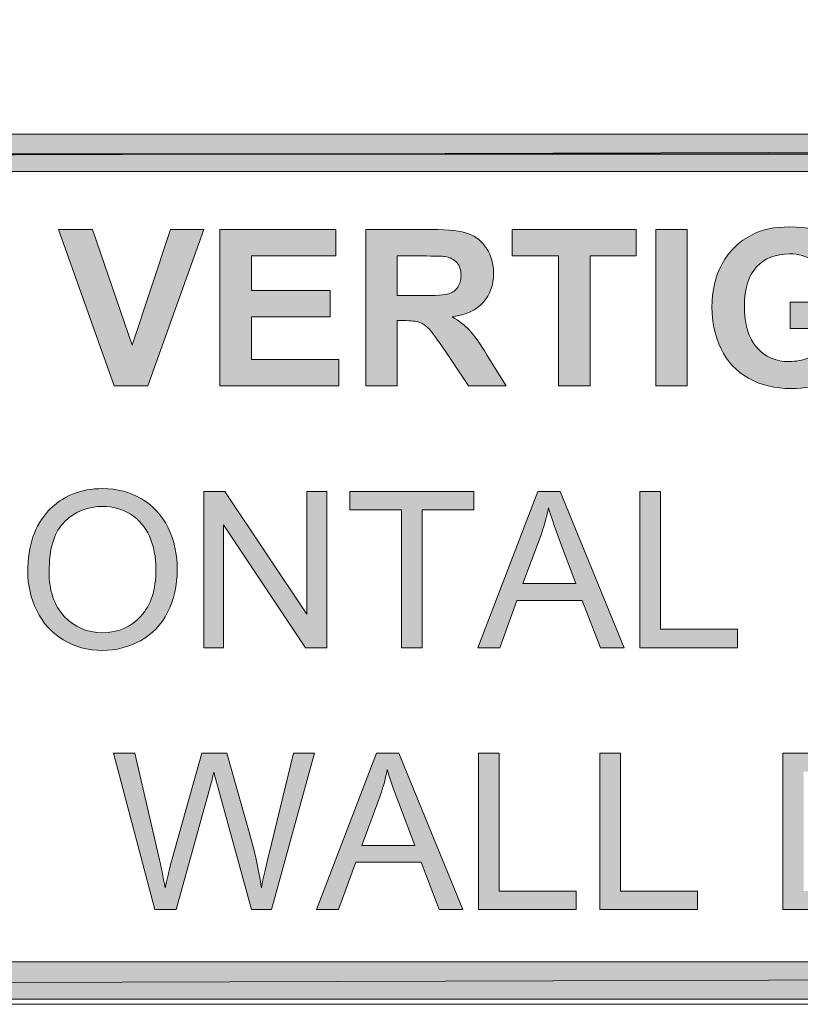
# Model space of a CAD drawing. Units: inches. Extents: x 0.2 to 8.3, y 0.4 to 10.6.
# Drawn here: x 3.8 to 4.3, y 0.4 to 1 of the extents above; entities that cross this region are included whole.
import ezdxf

# ---------------------------------------------------------------- set-up
doc = ezdxf.new("R2010")
doc.units = ezdxf.units.IN
doc.header["$MEASUREMENT"] = 0
doc.layers.add('Layer 1', color=7, linetype='Continuous')

# ---------------------------------------------------------------- blocks, each defined once
blk = doc.blocks.new('block 2')
at = {"layer": 'Layer 1', "true_color": 0xffffff}
h = blk.add_hatch(color=7, dxfattribs=at)
h.dxf.hatch_style = 2
h.paths.add_polyline_path([(0.21111, 0.94722), (8.27277, 0.97222), (8.27277, 0.94722)])
h.paths.add_polyline_path([(0.21111, 0.97222), (0.21111, 0.94722), (8.27277, 0.97222)])
at = {"layer": 'Layer 1', "lineweight": 0}
for points in [[(8.29278, 0.39056), (8.29278, 10.59222), (0.20778, 10.59222), (0.20778, 0.39056), (8.29278, 0.39056)], [(0.21111, 0.94722), (8.27277, 0.97222), (8.27277, 0.94722), (0.21111, 0.94722)], [(0.21111, 0.97222), (0.21111, 0.94722), (8.27277, 0.97222), (0.21111, 0.97222)], [(0.21111, 0.94722), (8.27277, 0.97222), (8.27277, 0.94722), (0.21111, 0.94722)], [(0.21111, 0.97222), (0.21111, 0.94722), (8.27277, 0.97222), (0.21111, 0.97222)]]:
    blk.add_lwpolyline(points, dxfattribs=at)
blk = doc.blocks.new('block 3')
at = {"layer": 'Layer 1', "lineweight": 0}
blk.add_lwpolyline([(8.29278, 0.39056), (8.29278, 10.59222), (0.20778, 10.59222), (0.20778, 0.39056), (8.29278, 0.39056)], dxfattribs=at)
blk = doc.blocks.new('block 5')
at = {"layer": 'Layer 1', "lineweight": 0}
blk.add_lwpolyline([(8.29278, 0.39056), (8.29278, 10.59222), (0.20778, 10.59222), (0.20778, 0.39056), (8.29278, 0.39056)], dxfattribs=at)
at = {"layer": 'Layer 1', "color": 7, "lineweight": 25, "true_color": 0xffffff}
blk.add_lwpolyline([(0.21944, 0.95889), (8.27277, 0.95889)], dxfattribs=at)
blk = doc.blocks.new('block 6')
at = {"layer": 'Layer 1', "lineweight": 0}
blk.add_lwpolyline([(8.29278, 0.39056), (8.29278, 10.59222), (0.20778, 10.59222), (0.20778, 0.39056), (8.29278, 0.39056)], dxfattribs=at)
blk = doc.blocks.new('block 8')
at = {"layer": 'Layer 1', "true_color": 0xffffff}
h = blk.add_hatch(color=7, dxfattribs=at)
h.dxf.hatch_style = 2
h.paths.add_polyline_path([(0.21111, 0.39389), (8.27277, 0.41889), (8.27277, 0.39389)])
h.paths.add_polyline_path([(0.21111, 0.41889), (0.21111, 0.39389), (8.27277, 0.41889)])
at = {"layer": 'Layer 1', "lineweight": 0}
for points in [[(8.29278, 0.39056), (8.29278, 10.59222), (0.20778, 10.59222), (0.20778, 0.39056), (8.29278, 0.39056)], [(0.21111, 0.39389), (8.27277, 0.41889), (8.27277, 0.39389), (0.21111, 0.39389)], [(0.21111, 0.41889), (0.21111, 0.39389), (8.27277, 0.41889), (0.21111, 0.41889)], [(0.21111, 0.39389), (8.27277, 0.41889), (8.27277, 0.39389), (0.21111, 0.39389)], [(0.21111, 0.41889), (0.21111, 0.39389), (8.27277, 0.41889), (0.21111, 0.41889)]]:
    blk.add_lwpolyline(points, dxfattribs=at)
blk = doc.blocks.new('block 10')
at = {"layer": 'Layer 1', "lineweight": 0}
blk.add_lwpolyline([(8.29278, 0.39056), (8.29278, 10.59222), (0.20778, 10.59222), (0.20778, 0.39056), (8.29278, 0.39056)], dxfattribs=at)
blk = doc.blocks.new('block 31')
at = {"layer": 'Layer 1', "true_color": 0xffffff}
h = blk.add_hatch(color=7, dxfattribs=at)
h.dxf.hatch_style = 2
h.paths.add_polyline_path([(3.87671, 0.8039), (3.83936, 0.90839), (3.86224, 0.90839), (3.88868, 0.83105), (3.91427, 0.90839), (3.93665, 0.90839), (3.89923, 0.8039)])
h = blk.add_hatch(color=7, dxfattribs=at)
h.dxf.hatch_style = 2
h.paths.add_polyline_path([(3.94741, 0.8039), (3.94741, 0.90839), (4.02488, 0.90839), (4.02488, 0.89071), (3.96851, 0.89071), (3.96851, 0.86754), (4.02096, 0.86754), (4.02096, 0.84993), (3.96851, 0.84993), (3.96851, 0.82151), (4.02688, 0.82151), (4.02688, 0.8039)])
h = blk.add_hatch(color=7, dxfattribs=at)
h.dxf.hatch_style = 2
edge = h.paths.add_edge_path()
edge.add_spline(control_points=[(4.04483, 0.8039), (4.04483, 0.8039), (4.04483, 0.90839), (4.04483, 0.90839), (4.04483, 0.90839), (4.08924, 0.90839), (4.08924, 0.90839), (4.1004, 0.90839), (4.10852, 0.90744), (4.11358, 0.90557), (4.11864, 0.9037), (4.12269, 0.90034), (4.12573, 0.89556), (4.12877, 0.89076), (4.13029, 0.88525), (4.13029, 0.8791), (4.13029, 0.87126), (4.12799, 0.86477), (4.12338, 0.85967), (4.11877, 0.85455), (4.11188, 0.85135), (4.10271, 0.85002), (4.10727, 0.84736), (4.11104, 0.84443), (4.11401, 0.84125), (4.11698, 0.83805), (4.12098, 0.83241), (4.12602, 0.82427), (4.12602, 0.82427), (4.13877, 0.8039), (4.13877, 0.8039), (4.13877, 0.8039), (4.11355, 0.8039), (4.11355, 0.8039), (4.11355, 0.8039), (4.09829, 0.82663), (4.09829, 0.82663), (4.09288, 0.83474), (4.08917, 0.83987), (4.08717, 0.84199), (4.08518, 0.8441), (4.08306, 0.84554), (4.08083, 0.84633), (4.07859, 0.84711), (4.07506, 0.84752), (4.07021, 0.84752), (4.07021, 0.84752), (4.06593, 0.84752), (4.06593, 0.84752), (4.06593, 0.84752), (4.06593, 0.8039), (4.06593, 0.8039), (4.06593, 0.8039), (4.04483, 0.8039), (4.04483, 0.8039)], knot_values=[0, 0, 0, 0, 1, 1, 1, 2, 2, 2, 3, 3, 3, 4, 4, 4, 5, 5, 5, 6, 6, 6, 7, 7, 7, 8, 8, 8, 9, 9, 9, 10, 10, 10, 11, 11, 11, 12, 12, 12, 13, 13, 13, 14, 14, 14, 15, 15, 15, 16, 16, 16, 17, 17, 17, 18, 18, 18, 18], degree=3, periodic=1)
edge = h.paths.add_edge_path()
edge.add_spline(control_points=[(4.06593, 0.8642), (4.06593, 0.8642), (4.08154, 0.8642), (4.08154, 0.8642), (4.09166, 0.8642), (4.09798, 0.86461), (4.1005, 0.86548), (4.10302, 0.86632), (4.10499, 0.86781), (4.10642, 0.8699), (4.10784, 0.87199), (4.10855, 0.87459), (4.10855, 0.87774), (4.10855, 0.88124), (4.10762, 0.88409), (4.10574, 0.88626), (4.10386, 0.8884), (4.10122, 0.88978), (4.09779, 0.89035), (4.09608, 0.8906), (4.09095, 0.89071), (4.0824, 0.89071), (4.0824, 0.89071), (4.06593, 0.89071), (4.06593, 0.89071), (4.06593, 0.89071), (4.06593, 0.8642), (4.06593, 0.8642)], knot_values=[0, 0, 0, 0, 1, 1, 1, 2, 2, 2, 3, 3, 3, 4, 4, 4, 5, 5, 5, 6, 6, 6, 7, 7, 7, 8, 8, 8, 9, 9, 9, 9], degree=3, periodic=1)
h = blk.add_hatch(color=7, dxfattribs=at)
h.dxf.hatch_style = 2
h.paths.add_polyline_path([(4.1737, 0.8039), (4.1737, 0.89071), (4.14269, 0.89071), (4.14269, 0.90839), (4.22573, 0.90839), (4.22573, 0.89071), (4.1948, 0.89071), (4.1948, 0.8039)])
h = blk.add_hatch(color=7, dxfattribs=at)
h.dxf.hatch_style = 2
h.paths.add_polyline_path([(4.23869, 0.8039), (4.23869, 0.90839), (4.25979, 0.90839), (4.25979, 0.8039)])
h = blk.add_hatch(color=7, dxfattribs=at)
h.dxf.hatch_style = 2
edge = h.paths.add_edge_path()
edge.add_spline(control_points=[(4.3285, 0.84231), (4.3285, 0.84231), (4.3285, 0.85992), (4.3285, 0.85992), (4.3285, 0.85992), (4.37397, 0.85992), (4.37397, 0.85992), (4.37397, 0.85992), (4.37397, 0.81828), (4.37397, 0.81828), (4.36957, 0.81402), (4.36315, 0.81025), (4.35476, 0.80699), (4.34638, 0.80374), (4.33789, 0.80211), (4.32929, 0.80211), (4.31836, 0.80211), (4.30884, 0.80442), (4.3007, 0.809), (4.29259, 0.81359), (4.28649, 0.82012), (4.28239, 0.82867), (4.27832, 0.83719), (4.27626, 0.84646), (4.27626, 0.8565), (4.27626, 0.86738), (4.27854, 0.87703), (4.28309, 0.8855), (4.28768, 0.89396), (4.29435, 0.90044), (4.30314, 0.90495), (4.30984, 0.90842), (4.31817, 0.91016), (4.32815, 0.91016), (4.34112, 0.91016), (4.35126, 0.90744), (4.35856, 0.90199), (4.36583, 0.89657), (4.37052, 0.88905), (4.37261, 0.87945), (4.37261, 0.87945), (4.35167, 0.87552), (4.35167, 0.87552), (4.35021, 0.88064), (4.34744, 0.88471), (4.34337, 0.88767), (4.3393, 0.89065), (4.33423, 0.89212), (4.32815, 0.89212), (4.31893, 0.89212), (4.3116, 0.88921), (4.30615, 0.88336), (4.30073, 0.87752), (4.29801, 0.86884), (4.29801, 0.85734), (4.29801, 0.84494), (4.30075, 0.83564), (4.30626, 0.82945), (4.31179, 0.82324), (4.31901, 0.82015), (4.32794, 0.82015), (4.33236, 0.82015), (4.33678, 0.82102), (4.34123, 0.82275), (4.34568, 0.82449), (4.34947, 0.82658), (4.35267, 0.82905), (4.35267, 0.82905), (4.35267, 0.84231), (4.35267, 0.84231), (4.35267, 0.84231), (4.3285, 0.84231), (4.3285, 0.84231)], knot_values=[0, 0, 0, 0, 1, 1, 1, 2, 2, 2, 3, 3, 3, 4, 4, 4, 5, 5, 5, 6, 6, 6, 7, 7, 7, 8, 8, 8, 9, 9, 9, 10, 10, 10, 11, 11, 11, 12, 12, 12, 13, 13, 13, 14, 14, 14, 15, 15, 15, 16, 16, 16, 17, 17, 17, 18, 18, 18, 19, 19, 19, 20, 20, 20, 21, 21, 21, 22, 22, 22, 23, 23, 23, 24, 24, 24, 24], degree=3, periodic=1)
at = {"layer": 'Layer 1', "lineweight": 0}
for points in [[(3.87671, 0.8039), (3.83936, 0.90839), (3.86224, 0.90839), (3.88868, 0.83105), (3.91427, 0.90839), (3.93665, 0.90839), (3.89923, 0.8039), (3.87671, 0.8039)], [(3.94741, 0.8039), (3.94741, 0.90839), (4.02488, 0.90839), (4.02488, 0.89071), (3.96851, 0.89071), (3.96851, 0.86754), (4.02096, 0.86754), (4.02096, 0.84993), (3.96851, 0.84993), (3.96851, 0.82151), (4.02688, 0.82151), (4.02688, 0.8039), (3.94741, 0.8039)], [(4.1737, 0.8039), (4.1737, 0.89071), (4.14269, 0.89071), (4.14269, 0.90839), (4.22573, 0.90839), (4.22573, 0.89071), (4.1948, 0.89071), (4.1948, 0.8039), (4.1737, 0.8039)], [(4.23869, 0.8039), (4.23869, 0.90839), (4.25979, 0.90839), (4.25979, 0.8039), (4.23869, 0.8039)]]:
    blk.add_lwpolyline(points, dxfattribs=at)
for points, knots in [([(4.04483, 0.8039), (4.04483, 0.8039), (4.04483, 0.90839), (4.04483, 0.90839), (4.04483, 0.90839), (4.08924, 0.90839), (4.08924, 0.90839), (4.1004, 0.90839), (4.10852, 0.90744), (4.11358, 0.90557), (4.11864, 0.9037), (4.12269, 0.90034), (4.12573, 0.89556), (4.12877, 0.89076), (4.13029, 0.88525), (4.13029, 0.8791), (4.13029, 0.87126), (4.12799, 0.86477), (4.12338, 0.85967), (4.11877, 0.85455), (4.11188, 0.85135), (4.10271, 0.85002), (4.10727, 0.84736), (4.11104, 0.84443), (4.11401, 0.84125), (4.11698, 0.83805), (4.12098, 0.83241), (4.12602, 0.82427), (4.12602, 0.82427), (4.13877, 0.8039), (4.13877, 0.8039), (4.13877, 0.8039), (4.11355, 0.8039), (4.11355, 0.8039), (4.11355, 0.8039), (4.09829, 0.82663), (4.09829, 0.82663), (4.09288, 0.83474), (4.08917, 0.83987), (4.08717, 0.84199), (4.08518, 0.8441), (4.08306, 0.84554), (4.08083, 0.84633), (4.07859, 0.84711), (4.07506, 0.84752), (4.07021, 0.84752), (4.07021, 0.84752), (4.06593, 0.84752), (4.06593, 0.84752), (4.06593, 0.84752), (4.06593, 0.8039), (4.06593, 0.8039), (4.06593, 0.8039), (4.04483, 0.8039), (4.04483, 0.8039)], [0, 0, 0, 0, 1, 1, 1, 2, 2, 2, 3, 3, 3, 4, 4, 4, 5, 5, 5, 6, 6, 6, 7, 7, 7, 8, 8, 8, 9, 9, 9, 10, 10, 10, 11, 11, 11, 12, 12, 12, 13, 13, 13, 14, 14, 14, 15, 15, 15, 16, 16, 16, 17, 17, 17, 18, 18, 18, 18]), ([(4.3285, 0.84231), (4.3285, 0.84231), (4.3285, 0.85992), (4.3285, 0.85992), (4.3285, 0.85992), (4.37397, 0.85992), (4.37397, 0.85992), (4.37397, 0.85992), (4.37397, 0.81828), (4.37397, 0.81828), (4.36957, 0.81402), (4.36315, 0.81025), (4.35476, 0.80699), (4.34638, 0.80374), (4.33789, 0.80211), (4.32929, 0.80211), (4.31836, 0.80211), (4.30884, 0.80442), (4.3007, 0.809), (4.29259, 0.81359), (4.28649, 0.82012), (4.28239, 0.82867), (4.27832, 0.83719), (4.27626, 0.84646), (4.27626, 0.8565), (4.27626, 0.86738), (4.27854, 0.87703), (4.28309, 0.8855), (4.28768, 0.89396), (4.29435, 0.90044), (4.30314, 0.90495), (4.30984, 0.90842), (4.31817, 0.91016), (4.32815, 0.91016), (4.34112, 0.91016), (4.35126, 0.90744), (4.35856, 0.90199), (4.36583, 0.89657), (4.37052, 0.88905), (4.37261, 0.87945), (4.37261, 0.87945), (4.35167, 0.87552), (4.35167, 0.87552), (4.35021, 0.88064), (4.34744, 0.88471), (4.34337, 0.88767), (4.3393, 0.89065), (4.33423, 0.89212), (4.32815, 0.89212), (4.31893, 0.89212), (4.3116, 0.88921), (4.30615, 0.88336), (4.30073, 0.87752), (4.29801, 0.86884), (4.29801, 0.85734), (4.29801, 0.84494), (4.30075, 0.83564), (4.30626, 0.82945), (4.31179, 0.82324), (4.31901, 0.82015), (4.32794, 0.82015), (4.33236, 0.82015), (4.33678, 0.82102), (4.34123, 0.82275), (4.34568, 0.82449), (4.34947, 0.82658), (4.35267, 0.82905), (4.35267, 0.82905), (4.35267, 0.84231), (4.35267, 0.84231), (4.35267, 0.84231), (4.3285, 0.84231), (4.3285, 0.84231)], [0, 0, 0, 0, 1, 1, 1, 2, 2, 2, 3, 3, 3, 4, 4, 4, 5, 5, 5, 6, 6, 6, 7, 7, 7, 8, 8, 8, 9, 9, 9, 10, 10, 10, 11, 11, 11, 12, 12, 12, 13, 13, 13, 14, 14, 14, 15, 15, 15, 16, 16, 16, 17, 17, 17, 18, 18, 18, 19, 19, 19, 20, 20, 20, 21, 21, 21, 22, 22, 22, 23, 23, 23, 24, 24, 24, 24]), ([(4.06593, 0.8642), (4.06593, 0.8642), (4.08154, 0.8642), (4.08154, 0.8642), (4.09166, 0.8642), (4.09798, 0.86461), (4.1005, 0.86548), (4.10302, 0.86632), (4.10499, 0.86781), (4.10642, 0.8699), (4.10784, 0.87199), (4.10855, 0.87459), (4.10855, 0.87774), (4.10855, 0.88124), (4.10762, 0.88409), (4.10574, 0.88626), (4.10386, 0.8884), (4.10122, 0.88978), (4.09779, 0.89035), (4.09608, 0.8906), (4.09095, 0.89071), (4.0824, 0.89071), (4.0824, 0.89071), (4.06593, 0.89071), (4.06593, 0.89071), (4.06593, 0.89071), (4.06593, 0.8642), (4.06593, 0.8642)], [0, 0, 0, 0, 1, 1, 1, 2, 2, 2, 3, 3, 3, 4, 4, 4, 5, 5, 5, 6, 6, 6, 7, 7, 7, 8, 8, 8, 9, 9, 9, 9])]:
    blk.add_open_spline(points, degree=3, knots=knots, dxfattribs=at)
blk = doc.blocks.new('block 32')
at = {"layer": 'Layer 1', "true_color": 0xffffff}
h = blk.add_hatch(color=7, dxfattribs=at)
h.dxf.hatch_style = 2
edge = h.paths.add_edge_path()
edge.add_spline(control_points=[(3.8189, 0.6798), (3.8189, 0.69713), (3.82356, 0.71072), (3.83287, 0.72051), (3.84218, 0.73033), (3.85421, 0.73524), (3.86894, 0.73524), (3.87858, 0.73524), (3.88728, 0.73294), (3.89503, 0.72833), (3.90277, 0.72371), (3.90867, 0.71729), (3.91273, 0.70904), (3.9168, 0.70079), (3.91883, 0.69146), (3.91883, 0.68099), (3.91883, 0.67041), (3.91669, 0.66092), (3.91241, 0.65256), (3.90814, 0.64421), (3.90208, 0.63786), (3.89424, 0.63357), (3.8864, 0.62926), (3.87794, 0.62712), (3.86887, 0.62712), (3.85903, 0.62712), (3.85024, 0.6295), (3.8425, 0.63425), (3.83475, 0.639), (3.82888, 0.64548), (3.82489, 0.6537), (3.8209, 0.66192), (3.8189, 0.67063), (3.8189, 0.6798)], knot_values=[0, 0, 0, 0, 1, 1, 1, 2, 2, 2, 3, 3, 3, 4, 4, 4, 5, 5, 5, 6, 6, 6, 7, 7, 7, 8, 8, 8, 9, 9, 9, 10, 10, 10, 11, 11, 11, 11], degree=3, periodic=1)
edge = h.paths.add_edge_path()
edge.add_spline(control_points=[(3.83316, 0.67958), (3.83316, 0.66699), (3.83655, 0.65706), (3.84332, 0.64982), (3.85008, 0.64258), (3.85858, 0.63894), (3.86879, 0.63894), (3.8792, 0.63894), (3.88776, 0.64261), (3.89449, 0.64993), (3.90121, 0.65725), (3.90457, 0.66762), (3.90457, 0.68107), (3.90457, 0.68959), (3.90314, 0.69699), (3.90026, 0.70334), (3.89739, 0.70969), (3.89318, 0.7146), (3.88765, 0.7181), (3.88211, 0.7216), (3.8759, 0.72333), (3.86901, 0.72333), (3.85922, 0.72333), (3.8508, 0.71997), (3.84374, 0.71324), (3.83669, 0.70652), (3.83316, 0.69531), (3.83316, 0.67958)], knot_values=[0, 0, 0, 0, 1, 1, 1, 2, 2, 2, 3, 3, 3, 4, 4, 4, 5, 5, 5, 6, 6, 6, 7, 7, 7, 8, 8, 8, 9, 9, 9, 9], degree=3, periodic=1)
h = blk.add_hatch(color=7, dxfattribs=at)
h.dxf.hatch_style = 2
h.paths.add_polyline_path([(3.9365, 0.62891), (3.9365, 0.7334), (3.95068, 0.7334), (4.00556, 0.65134), (4.00556, 0.7334), (4.01882, 0.7334), (4.01882, 0.62891), (4.00464, 0.62891), (3.94975, 0.71102), (3.94975, 0.62891)])
h = blk.add_hatch(color=7, dxfattribs=at)
h.dxf.hatch_style = 2
h.paths.add_polyline_path([(4.06864, 0.62891), (4.06864, 0.72106), (4.03421, 0.72106), (4.03421, 0.7334), (4.11704, 0.7334), (4.11704, 0.72106), (4.08247, 0.72106), (4.08247, 0.62891)])
h = blk.add_hatch(color=7, dxfattribs=at)
h.dxf.hatch_style = 2
h.paths.add_polyline_path([(4.11974, 0.62891), (4.15987, 0.7334), (4.17477, 0.7334), (4.21754, 0.62891), (4.20178, 0.62891), (4.1896, 0.66054), (4.1459, 0.66054), (4.13443, 0.62891)])
edge = h.paths.add_edge_path()
edge.add_spline(control_points=[(4.1499, 0.67179), (4.1499, 0.67179), (4.18532, 0.67179), (4.18532, 0.67179), (4.18532, 0.67179), (4.17441, 0.70074), (4.17441, 0.70074), (4.17109, 0.70953), (4.16861, 0.71674), (4.167, 0.72241), (4.16567, 0.71571), (4.16379, 0.70907), (4.16137, 0.70245), (4.16137, 0.70245), (4.1499, 0.67179), (4.1499, 0.67179)], knot_values=[0, 0, 0, 0, 1, 1, 1, 2, 2, 2, 3, 3, 3, 4, 4, 4, 5, 5, 5, 5], degree=3, periodic=1)
h = blk.add_hatch(color=7, dxfattribs=at)
h.dxf.hatch_style = 2
h.paths.add_polyline_path([(4.22801, 0.62891), (4.22801, 0.7334), (4.24183, 0.7334), (4.24183, 0.64122), (4.29329, 0.64122), (4.29329, 0.62891)])
at = {"layer": 'Layer 1', "lineweight": 0}
for points in [[(3.9365, 0.62891), (3.9365, 0.7334), (3.95068, 0.7334), (4.00556, 0.65134), (4.00556, 0.7334), (4.01882, 0.7334), (4.01882, 0.62891), (4.00464, 0.62891), (3.94975, 0.71102), (3.94975, 0.62891), (3.9365, 0.62891)], [(4.06864, 0.62891), (4.06864, 0.72106), (4.03421, 0.72106), (4.03421, 0.7334), (4.11704, 0.7334), (4.11704, 0.72106), (4.08247, 0.72106), (4.08247, 0.62891), (4.06864, 0.62891)], [(4.11974, 0.62891), (4.15987, 0.7334), (4.17477, 0.7334), (4.21754, 0.62891), (4.20178, 0.62891), (4.1896, 0.66054), (4.1459, 0.66054), (4.13443, 0.62891), (4.11974, 0.62891)], [(4.22801, 0.62891), (4.22801, 0.7334), (4.24183, 0.7334), (4.24183, 0.64122), (4.29329, 0.64122), (4.29329, 0.62891), (4.22801, 0.62891)]]:
    blk.add_lwpolyline(points, dxfattribs=at)
for points, knots in [([(3.8189, 0.6798), (3.8189, 0.69713), (3.82356, 0.71072), (3.83287, 0.72051), (3.84218, 0.73033), (3.85421, 0.73524), (3.86894, 0.73524), (3.87858, 0.73524), (3.88728, 0.73294), (3.89503, 0.72833), (3.90277, 0.72371), (3.90867, 0.71729), (3.91273, 0.70904), (3.9168, 0.70079), (3.91883, 0.69146), (3.91883, 0.68099), (3.91883, 0.67041), (3.91669, 0.66092), (3.91241, 0.65256), (3.90814, 0.64421), (3.90208, 0.63786), (3.89424, 0.63357), (3.8864, 0.62926), (3.87794, 0.62712), (3.86887, 0.62712), (3.85903, 0.62712), (3.85024, 0.6295), (3.8425, 0.63425), (3.83475, 0.639), (3.82888, 0.64548), (3.82489, 0.6537), (3.8209, 0.66192), (3.8189, 0.67063), (3.8189, 0.6798)], [0, 0, 0, 0, 1, 1, 1, 2, 2, 2, 3, 3, 3, 4, 4, 4, 5, 5, 5, 6, 6, 6, 7, 7, 7, 8, 8, 8, 9, 9, 9, 10, 10, 10, 11, 11, 11, 11]), ([(3.83316, 0.67958), (3.83316, 0.66699), (3.83655, 0.65706), (3.84332, 0.64982), (3.85008, 0.64258), (3.85858, 0.63894), (3.86879, 0.63894), (3.8792, 0.63894), (3.88776, 0.64261), (3.89449, 0.64993), (3.90121, 0.65725), (3.90457, 0.66762), (3.90457, 0.68107), (3.90457, 0.68959), (3.90314, 0.69699), (3.90026, 0.70334), (3.89739, 0.70969), (3.89318, 0.7146), (3.88765, 0.7181), (3.88211, 0.7216), (3.8759, 0.72333), (3.86901, 0.72333), (3.85922, 0.72333), (3.8508, 0.71997), (3.84374, 0.71324), (3.83669, 0.70652), (3.83316, 0.69531), (3.83316, 0.67958)], [0, 0, 0, 0, 1, 1, 1, 2, 2, 2, 3, 3, 3, 4, 4, 4, 5, 5, 5, 6, 6, 6, 7, 7, 7, 8, 8, 8, 9, 9, 9, 9]), ([(4.1499, 0.67179), (4.1499, 0.67179), (4.18532, 0.67179), (4.18532, 0.67179), (4.18532, 0.67179), (4.17441, 0.70074), (4.17441, 0.70074), (4.17109, 0.70953), (4.16861, 0.71674), (4.167, 0.72241), (4.16567, 0.71571), (4.16379, 0.70907), (4.16137, 0.70245), (4.16137, 0.70245), (4.1499, 0.67179), (4.1499, 0.67179)], [0, 0, 0, 0, 1, 1, 1, 2, 2, 2, 3, 3, 3, 4, 4, 4, 5, 5, 5, 5])]:
    blk.add_open_spline(points, degree=3, knots=knots, dxfattribs=at)
blk = doc.blocks.new('block 33')
at = {"layer": 'Layer 1', "true_color": 0xffffff}
h = blk.add_hatch(color=7, dxfattribs=at)
h.dxf.hatch_style = 2
edge = h.paths.add_edge_path()
edge.add_spline(control_points=[(3.90394, 0.45391), (3.90394, 0.45391), (3.87621, 0.5584), (3.87621, 0.5584), (3.87621, 0.5584), (3.89039, 0.5584), (3.89039, 0.5584), (3.89039, 0.5584), (3.90629, 0.48991), (3.90629, 0.48991), (3.908, 0.48272), (3.90947, 0.47559), (3.91071, 0.46851), (3.91337, 0.47968), (3.91494, 0.48611), (3.91541, 0.48782), (3.91541, 0.48782), (3.9353, 0.5584), (3.9353, 0.5584), (3.9353, 0.5584), (3.95197, 0.5584), (3.95197, 0.5584), (3.95197, 0.5584), (3.96694, 0.50551), (3.96694, 0.50551), (3.9707, 0.4924), (3.9734, 0.48006), (3.97507, 0.46851), (3.9764, 0.47512), (3.97813, 0.48269), (3.98027, 0.49127), (3.98027, 0.49127), (3.99666, 0.5584), (3.99666, 0.5584), (3.99666, 0.5584), (4.01056, 0.5584), (4.01056, 0.5584), (4.01056, 0.5584), (3.98191, 0.45391), (3.98191, 0.45391), (3.98191, 0.45391), (3.96858, 0.45391), (3.96858, 0.45391), (3.96858, 0.45391), (3.94656, 0.53353), (3.94656, 0.53353), (3.9447, 0.54017), (3.94361, 0.54424), (3.94328, 0.54576), (3.94219, 0.54099), (3.94116, 0.53689), (3.94021, 0.53353), (3.94021, 0.53353), (3.91805, 0.45391), (3.91805, 0.45391), (3.91805, 0.45391), (3.90394, 0.45391), (3.90394, 0.45391)], knot_values=[0, 0, 0, 0, 1, 1, 1, 2, 2, 2, 3, 3, 3, 4, 4, 4, 5, 5, 5, 6, 6, 6, 7, 7, 7, 8, 8, 8, 9, 9, 9, 10, 10, 10, 11, 11, 11, 12, 12, 12, 13, 13, 13, 14, 14, 14, 15, 15, 15, 16, 16, 16, 17, 17, 17, 18, 18, 18, 19, 19, 19, 19], degree=3, periodic=1)
h = blk.add_hatch(color=7, dxfattribs=at)
h.dxf.hatch_style = 2
h.paths.add_polyline_path([(4.01198, 0.45391), (4.05211, 0.5584), (4.06701, 0.5584), (4.10978, 0.45391), (4.09402, 0.45391), (4.08183, 0.48554), (4.03814, 0.48554), (4.02667, 0.45391)])
edge = h.paths.add_edge_path()
edge.add_spline(control_points=[(4.04213, 0.4968), (4.04213, 0.4968), (4.07756, 0.4968), (4.07756, 0.4968), (4.07756, 0.4968), (4.06665, 0.52574), (4.06665, 0.52574), (4.06333, 0.53453), (4.06085, 0.54175), (4.05924, 0.54742), (4.05791, 0.54072), (4.05603, 0.53407), (4.05361, 0.52745), (4.05361, 0.52745), (4.04213, 0.4968), (4.04213, 0.4968)], knot_values=[0, 0, 0, 0, 1, 1, 1, 2, 2, 2, 3, 3, 3, 4, 4, 4, 5, 5, 5, 5], degree=3, periodic=1)
h = blk.add_hatch(color=7, dxfattribs=at)
h.dxf.hatch_style = 2
h.paths.add_polyline_path([(4.12025, 0.45391), (4.12025, 0.5584), (4.13407, 0.5584), (4.13407, 0.46623), (4.18553, 0.46623), (4.18553, 0.45391)])
h = blk.add_hatch(color=7, dxfattribs=at)
h.dxf.hatch_style = 2
h.paths.add_polyline_path([(4.20143, 0.45391), (4.20143, 0.5584), (4.21526, 0.5584), (4.21526, 0.46623), (4.26671, 0.46623), (4.26671, 0.45391)])
h = blk.add_hatch(color=7, dxfattribs=at)
h.dxf.hatch_style = 2
edge = h.paths.add_edge_path()
edge.add_spline(control_points=[(4.32373, 0.45391), (4.32373, 0.45391), (4.32373, 0.5584), (4.32373, 0.5584), (4.32373, 0.5584), (4.35973, 0.5584), (4.35973, 0.5584), (4.36784, 0.5584), (4.37405, 0.55789), (4.37831, 0.55688), (4.3843, 0.55553), (4.3894, 0.55303), (4.39364, 0.5494), (4.39917, 0.54476), (4.40327, 0.53879), (4.40601, 0.53155), (4.40875, 0.52431), (4.4101, 0.51603), (4.4101, 0.50673), (4.4101, 0.49878), (4.40918, 0.49175), (4.40734, 0.48562), (4.40549, 0.47949), (4.4031, 0.47442), (4.4002, 0.4704), (4.3973, 0.46639), (4.39412, 0.46322), (4.39068, 0.46094), (4.38723, 0.45863), (4.38308, 0.45687), (4.37823, 0.45567), (4.37335, 0.45451), (4.36776, 0.45391), (4.36144, 0.45391), (4.36144, 0.45391), (4.32373, 0.45391), (4.32373, 0.45391)], knot_values=[0, 0, 0, 0, 1, 1, 1, 2, 2, 2, 3, 3, 3, 4, 4, 4, 5, 5, 5, 6, 6, 6, 7, 7, 7, 8, 8, 8, 9, 9, 9, 10, 10, 10, 11, 11, 11, 12, 12, 12, 12], degree=3, periodic=1)
edge = h.paths.add_edge_path()
edge.add_spline(control_points=[(4.33757, 0.46623), (4.33757, 0.46623), (4.35986, 0.46623), (4.35986, 0.46623), (4.36675, 0.46623), (4.37215, 0.46688), (4.37609, 0.46815), (4.37999, 0.46946), (4.38311, 0.47125), (4.38544, 0.47358), (4.38873, 0.47686), (4.39128, 0.48126), (4.39312, 0.48679), (4.39494, 0.49232), (4.39586, 0.49905), (4.39586, 0.50694), (4.39586, 0.51785), (4.39407, 0.52626), (4.39046, 0.53212), (4.38688, 0.538), (4.38251, 0.54194), (4.37739, 0.54392), (4.3737, 0.54536), (4.36773, 0.54606), (4.35951, 0.54606), (4.35951, 0.54606), (4.33757, 0.54606), (4.33757, 0.54606), (4.33757, 0.54606), (4.33757, 0.46623), (4.33757, 0.46623)], knot_values=[0, 0, 0, 0, 1, 1, 1, 2, 2, 2, 3, 3, 3, 4, 4, 4, 5, 5, 5, 6, 6, 6, 7, 7, 7, 8, 8, 8, 9, 9, 9, 10, 10, 10, 10], degree=3, periodic=1)
at = {"layer": 'Layer 1', "lineweight": 0}
for points in [[(4.01198, 0.45391), (4.05211, 0.5584), (4.06701, 0.5584), (4.10978, 0.45391), (4.09402, 0.45391), (4.08183, 0.48554), (4.03814, 0.48554), (4.02667, 0.45391), (4.01198, 0.45391)], [(4.12025, 0.45391), (4.12025, 0.5584), (4.13407, 0.5584), (4.13407, 0.46623), (4.18553, 0.46623), (4.18553, 0.45391), (4.12025, 0.45391)], [(4.20143, 0.45391), (4.20143, 0.5584), (4.21526, 0.5584), (4.21526, 0.46623), (4.26671, 0.46623), (4.26671, 0.45391), (4.20143, 0.45391)]]:
    blk.add_lwpolyline(points, dxfattribs=at)
for points, knots in [([(3.90394, 0.45391), (3.90394, 0.45391), (3.87621, 0.5584), (3.87621, 0.5584), (3.87621, 0.5584), (3.89039, 0.5584), (3.89039, 0.5584), (3.89039, 0.5584), (3.90629, 0.48991), (3.90629, 0.48991), (3.908, 0.48272), (3.90947, 0.47559), (3.91071, 0.46851), (3.91337, 0.47968), (3.91494, 0.48611), (3.91541, 0.48782), (3.91541, 0.48782), (3.9353, 0.5584), (3.9353, 0.5584), (3.9353, 0.5584), (3.95197, 0.5584), (3.95197, 0.5584), (3.95197, 0.5584), (3.96694, 0.50551), (3.96694, 0.50551), (3.9707, 0.4924), (3.9734, 0.48006), (3.97507, 0.46851), (3.9764, 0.47512), (3.97813, 0.48269), (3.98027, 0.49127), (3.98027, 0.49127), (3.99666, 0.5584), (3.99666, 0.5584), (3.99666, 0.5584), (4.01056, 0.5584), (4.01056, 0.5584), (4.01056, 0.5584), (3.98191, 0.45391), (3.98191, 0.45391), (3.98191, 0.45391), (3.96858, 0.45391), (3.96858, 0.45391), (3.96858, 0.45391), (3.94656, 0.53353), (3.94656, 0.53353), (3.9447, 0.54017), (3.94361, 0.54424), (3.94328, 0.54576), (3.94219, 0.54099), (3.94116, 0.53689), (3.94021, 0.53353), (3.94021, 0.53353), (3.91805, 0.45391), (3.91805, 0.45391), (3.91805, 0.45391), (3.90394, 0.45391), (3.90394, 0.45391)], [0, 0, 0, 0, 1, 1, 1, 2, 2, 2, 3, 3, 3, 4, 4, 4, 5, 5, 5, 6, 6, 6, 7, 7, 7, 8, 8, 8, 9, 9, 9, 10, 10, 10, 11, 11, 11, 12, 12, 12, 13, 13, 13, 14, 14, 14, 15, 15, 15, 16, 16, 16, 17, 17, 17, 18, 18, 18, 19, 19, 19, 19]), ([(4.32373, 0.45391), (4.32373, 0.45391), (4.32373, 0.5584), (4.32373, 0.5584), (4.32373, 0.5584), (4.35973, 0.5584), (4.35973, 0.5584), (4.36784, 0.5584), (4.37405, 0.55789), (4.37831, 0.55688), (4.3843, 0.55553), (4.3894, 0.55303), (4.39364, 0.5494), (4.39917, 0.54476), (4.40327, 0.53879), (4.40601, 0.53155), (4.40875, 0.52431), (4.4101, 0.51603), (4.4101, 0.50673), (4.4101, 0.49878), (4.40918, 0.49175), (4.40734, 0.48562), (4.40549, 0.47949), (4.4031, 0.47442), (4.4002, 0.4704), (4.3973, 0.46639), (4.39412, 0.46322), (4.39068, 0.46094), (4.38723, 0.45863), (4.38308, 0.45687), (4.37823, 0.45567), (4.37335, 0.45451), (4.36776, 0.45391), (4.36144, 0.45391), (4.36144, 0.45391), (4.32373, 0.45391), (4.32373, 0.45391)], [0, 0, 0, 0, 1, 1, 1, 2, 2, 2, 3, 3, 3, 4, 4, 4, 5, 5, 5, 6, 6, 6, 7, 7, 7, 8, 8, 8, 9, 9, 9, 10, 10, 10, 11, 11, 11, 12, 12, 12, 12]), ([(4.04213, 0.4968), (4.04213, 0.4968), (4.07756, 0.4968), (4.07756, 0.4968), (4.07756, 0.4968), (4.06665, 0.52574), (4.06665, 0.52574), (4.06333, 0.53453), (4.06085, 0.54175), (4.05924, 0.54742), (4.05791, 0.54072), (4.05603, 0.53407), (4.05361, 0.52745), (4.05361, 0.52745), (4.04213, 0.4968), (4.04213, 0.4968)], [0, 0, 0, 0, 1, 1, 1, 2, 2, 2, 3, 3, 3, 4, 4, 4, 5, 5, 5, 5])]:
    blk.add_open_spline(points, degree=3, knots=knots, dxfattribs=at)
blk = doc.blocks.new('block 12')
at = {"layer": 'Layer 1', "lineweight": 0}
blk.add_lwpolyline([(8.29278, 0.39056), (8.29278, 10.59222), (0.20778, 10.59222), (0.20778, 0.39056), (8.29278, 0.39056)], dxfattribs=at)
at = {"layer": 'Layer 1'}
for name in ['block 31', 'block 32', 'block 33']:
    blk.add_blockref(name, (0, 0), dxfattribs=at)

msp = doc.modelspace()

# ---------------------------------------------------------------- block references
at = {"layer": 'Layer 1'}
for name in ['block 2', 'block 3', 'block 5', 'block 6', 'block 8', 'block 10', 'block 12']:
    msp.add_blockref(name, (0, 0), dxfattribs=at)

doc.saveas('drawing.dxf')
